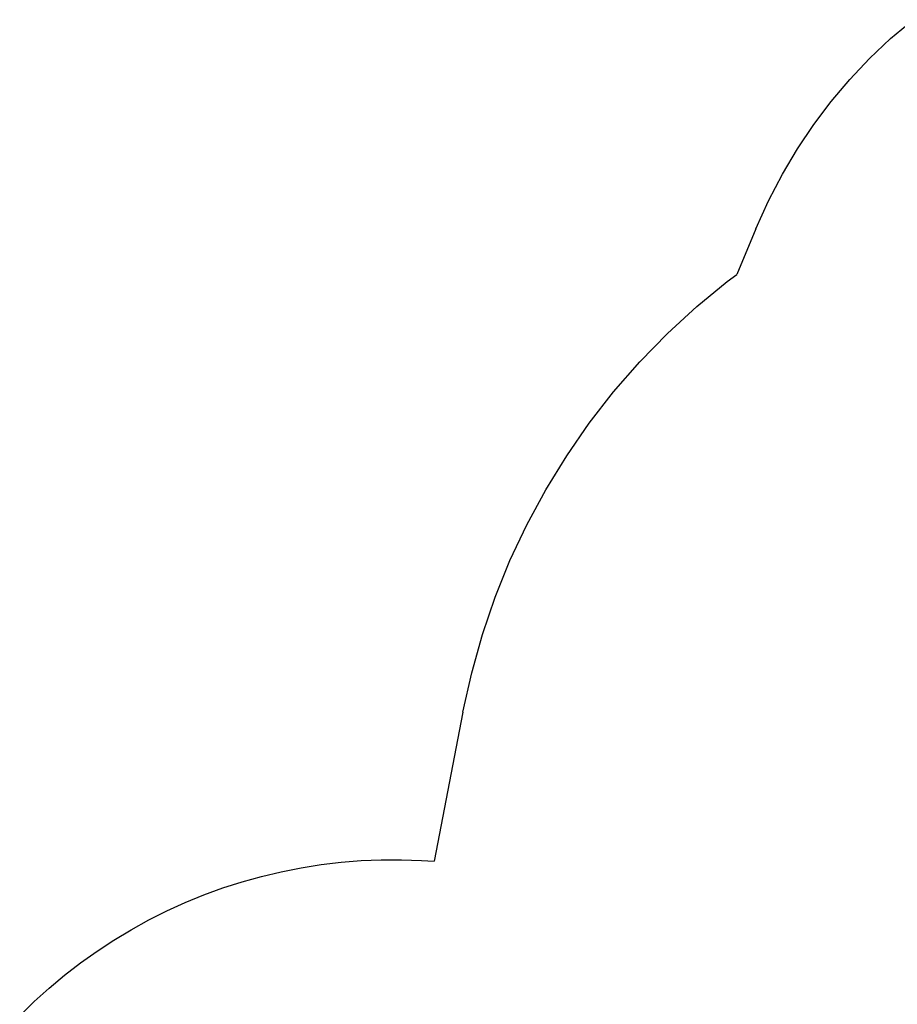
# Model space of a CAD drawing. Units: inches. Extents: x -2191 to 6494, y -4767 to 2951.
# Drawn here: x -1567 to 941, y -192 to 2622 of the extents above; entities that cross this region are included whole.
import ezdxf

# ---------------------------------------------------------------- set-up
doc = ezdxf.new("R2010")
doc.units = ezdxf.units.IN
doc.layers.add('Elverdal_SafetyZone', color=7, linetype='Continuous', true_color=0x71bd72)

msp = doc.modelspace()

# ---------------------------------------------------------------- linework, layer by layer
at = {"layer": 'Elverdal_SafetyZone'}
for p, q in [((922.4, 2568.2), (986.8, 2622.3)), ((862.1, 2511.5), (922.4, 2568.2)), ((805.8, 2451.8), (862.1, 2511.5)), ((752.7, 2388.9), (805.8, 2451.8)), ((703, 2322.7), (752.7, 2388.9)), ((656.5, 2253.2), (703, 2322.7)), ((613.4, 2180.4), (656.5, 2253.2)), ((573.5, 2104.2), (613.4, 2180.4)), ((536.9, 2024.8), (573.5, 2104.2)), ((536.9, 2024.8), (482.9, 1894.5)), ((455.5, 1874.4), (482.9, 1894.5)), ((482.9, 1894.5), (482.9, 1894.5)), ((482.9, 1894.5), (482.9, 1894.5)), ((482.9, 1894.5), (482.9, 1894.5)), ((482.9, 1894.5), (482.9, 1894.5)), ((482.9, 1894.5), (482.9, 1894.5)), ((482.9, 1894.5), (482.9, 1894.5)), ((482.9, 1894.5), (482.9, 1894.5)), ((482.9, 1894.5), (482.9, 1894.5)), ((482.9, 1894.5), (482.9, 1894.5)), ((482.9, 1894.5), (482.9, 1894.5)), ((482.9, 1894.5), (482.9, 1894.5)), ((482.9, 1894.5), (482.9, 1894.5)), ((482.9, 1894.5), (482.9, 1894.5)), ((482.9, 1894.5), (482.9, 1894.5)), ((482.9, 1894.5), (482.9, 1894.5)), ((482.9, 1894.5), (482.9, 1894.5)), ((368, 1802.6), (455.5, 1874.4)), ((284.7, 1725.9), (368, 1802.6)), ((205.2, 1644.3), (284.7, 1725.9)), ((130.4, 1558.5), (205.2, 1644.3)), ((60.8, 1469.2), (130.4, 1558.5)), ((-3.7, 1376.1), (60.8, 1469.2)), ((-63.3, 1279), (-3.7, 1376.1)), ((-117.4, 1178.8), (-63.3, 1279)), ((-165.7, 1076.4), (-117.4, 1178.8)), ((-207.9, 971.9), (-165.7, 1076.4)), ((-244.5, 864.9), (-207.9, 971.9)), ((-275.2, 755.4), (-244.5, 864.9)), ((-300.3, 643.4), (-275.2, 755.4)), ((-300.3, 643.4), (-382.4, 217.6)), ((-819.6, 187.3), (-763, 198.5)), ((-763, 198.5), (-705.9, 207.5)), ((-705.9, 207.5), (-648.7, 214.4)), ((-648.7, 214.4), (-591.4, 219)), ((-591.4, 219), (-533.9, 221.3)), ((-533.9, 221.3), (-476.2, 221.5)), ((-476.2, 221.5), (-418.2, 219.5)), ((-418.2, 219.5), (-382.4, 217.6)), ((-382.4, 217.6), (-382.4, 217.6)), ((-382.4, 217.6), (-382.4, 217.6)), ((-382.4, 217.6), (-382.4, 217.6)), ((-382.4, 217.6), (-382.4, 217.6)), ((-382.4, 217.6), (-382.4, 217.6)), ((-382.4, 217.6), (-382.4, 217.6)), ((-382.4, 217.6), (-382.4, 217.6)), ((-382.4, 217.6), (-382.4, 217.6)), ((-382.4, 217.6), (-382.4, 217.6)), ((-382.4, 217.6), (-382.4, 217.6)), ((-931.2, 158.4), (-875.7, 173.9)), ((-875.7, 173.9), (-819.6, 187.3)), ((-1040.5, 121), (-986.2, 140.8)), ((-986.2, 140.8), (-931.2, 158.4)), ((-1093.8, 99.2), (-1040.5, 121)), ((-1146.2, 75.4), (-1093.8, 99.2)), ((-1197.9, 49.5), (-1146.2, 75.4)), ((-1248.5, 21.7), (-1197.9, 49.5)), ((-1297.9, -8), (-1248.5, 21.7)), ((-1346.1, -39.6), (-1297.9, -8)), ((-1393.1, -73.1), (-1346.1, -39.6)), ((-1438.9, -108.4), (-1393.1, -73.1)), ((-1483.1, -145.3), (-1438.9, -108.4)), ((-1525.9, -183.9), (-1483.1, -145.3)), ((-1567.3, -224.2), (-1525.9, -183.9))]:
    msp.add_line(p, q, dxfattribs=at)

doc.saveas('drawing.dxf')
